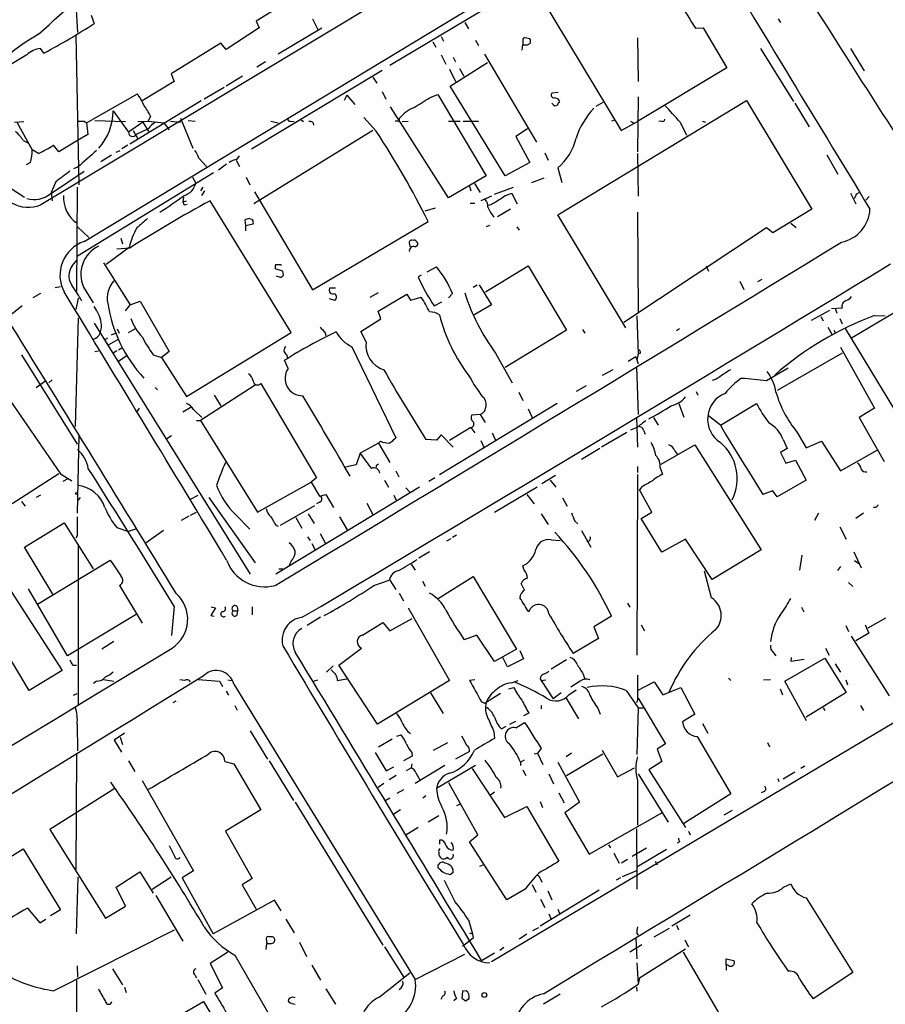
# Model space of a CAD drawing. Extents: x 11 to 1027, y 12 to 880.
# Drawn here: x 667 to 791, y 163 to 304 of the extents above; entities that cross this region are included whole.
import ezdxf

# ---------------------------------------------------------------- set-up
doc = ezdxf.new("R2010")
doc.units = 0
doc.header["$MEASUREMENT"] = 0
doc.layers.add('MAIN', color=5, linetype='CONTINUOUS')

msp = doc.modelspace()

# ---------------------------------------------------------------- linework, layer by layer
at = {"layer": 'MAIN'}
for p, q in [((751.332, 326.5593), (669.798, 277.4526)), ((675.9787, 272.2033), (755.396, 320.294)), ((738.4627, 308.61), (719.7513, 297.434)), ((674.7933, 306.2393), (675.0473, 302.1753)), ((706.5433, 307.5093), (700.6167, 303.784)), ((741.426, 307.1706), (752.856, 288.1206)), ((676.9947, 304.6306), (677.418, 303.4453)), ((700.6167, 303.784), (701.04, 302.8526)), ((708.66, 304.1226), (709.5067, 302.514)), ((730.504, 303.6146), (731.012, 302.6833)), ((775.3773, 304.1226), (775.716, 303.6146)), ((701.04, 302.8526), (696.2987, 299.72)), ((710.0147, 302.768), (703.7493, 299.0426)), ((763.524, 302.768), (764.6247, 302.8526)), ((764.6247, 302.8526), (768.0113, 297.0953)), ((674.7933, 301.752), (675.2167, 280.3313)), ((695.5367, 300.6513), (688.4247, 296.2486)), ((696.2987, 299.72), (695.5367, 300.6513)), ((725.932, 300.8206), (726.3553, 300.0586)), ((727.1173, 301.5826), (727.456, 300.9053)), ((732.028, 301.0746), (732.4513, 300.3126)), ((738.8013, 301.0746), (738.8013, 300.3973)), ((739.8173, 301.244), (739.14, 301.4133)), ((739.4787, 300.3973), (739.902, 300.6513)), ((755.2267, 301.4133), (755.3113, 295.148)), ((670.2213, 299.212), (669.7133, 299.8893)), ((738.7167, 299.6353), (738.8013, 300.3973)), ((772.8373, 299.8893), (777.5787, 292.2693)), ((785.7067, 299.8893), (787.654, 296.672)), ((667.766, 298.958), (665.226, 297.434)), ((701.9713, 297.942), (700.7013, 297.18)), ((727.1173, 298.958), (727.7947, 297.6033)), ((728.3873, 294.4706), (733.7213, 297.8573)), ((728.8107, 298.6193), (729.1493, 297.942)), ((733.298, 299.0426), (740.7487, 286.4273)), ((699.9393, 285.496), (718.6507, 296.7566)), ((728.3027, 296.926), (729.1493, 295.148)), ((729.742, 297.0106), (730.3347, 295.91)), ((768.0113, 297.0953), (755.2267, 289.3906)), ((688.848, 295.148), (684.276, 292.354)), ((688.4247, 296.2486), (688.848, 295.148)), ((698.6693, 295.91), (696.2987, 294.4706)), ((717.296, 295.7406), (717.8887, 294.894)), ((696.0447, 294.3013), (693.166, 292.608)), ((718.6507, 293.7086), (719.1587, 292.608)), ((736.2613, 281.6013), (728.3873, 294.4706)), ((743.8813, 293.5393), (742.95, 293.4546)), ((676.3173, 289.2213), (683.5987, 293.37)), ((692.7427, 292.354), (682.498, 286.1733)), ((713.5707, 293.2006), (713.232, 292.4386)), ((713.5707, 293.2006), (714.756, 291.846)), ((725.5087, 292.862), (726.6093, 293.2853)), ((726.6093, 293.2853), (733.552, 281.6013)), ((743.7967, 276.0133), (770.8053, 292.4386)), ((749.3, 291.592), (750.316, 292.1846)), ((755.3113, 292.9466), (755.2267, 285.0726)), ((770.8053, 292.4386), (780.2033, 276.86)), ((680.1273, 290.9146), (682.3287, 287.8666)), ((728.1333, 278.4686), (719.836, 291.5073)), ((743.1193, 291.846), (742.95, 292.0153)), ((777.748, 292.0153), (779.78, 288.6286)), ((665.988, 289.306), (667.3427, 289.3906)), ((666.3267, 289.306), (668.528, 285.3266)), ((675.9787, 289.4753), (676.3173, 289.2213)), ((677.5027, 289.56), (681.9053, 289.3906)), ((684.3607, 289.306), (682.3287, 287.8666)), ((683.6833, 289.3906), (685.1227, 289.4753)), ((684.3607, 289.306), (685.2073, 287.9513)), ((685.4613, 290.1526), (685.1227, 289.4753)), ((685.1227, 289.4753), (687.4087, 289.2213)), ((688.34, 289.4753), (689.7793, 289.306)), ((689.7793, 289.8986), (691.5573, 285.5806)), ((690.88, 289.56), (691.896, 289.4753)), ((702.7333, 289.4753), (703.7493, 289.2213)), ((705.5273, 289.4753), (706.0353, 289.3906)), ((707.0513, 289.6446), (707.39, 289.3906)), ((708.7447, 289.306), (708.8293, 288.8826)), ((717.804, 288.036), (716.026, 289.9833)), ((720.9367, 289.4753), (720.5133, 289.4753)), ((721.5293, 289.3906), (722.376, 289.4753)), ((728.1333, 289.4753), (729.8267, 289.4753)), ((730.25, 289.4753), (732.4513, 289.4753)), ((751.84, 289.56), (751.5013, 289.4753)), ((752.856, 288.1206), (755.2267, 289.3906)), ((754.2107, 289.4753), (754.634, 289.2213)), ((758.698, 289.4753), (758.2747, 289.3906)), ((761.3227, 289.306), (762.254, 287.4433)), ((764.54, 289.4753), (764.9633, 289.306)), ((676.3173, 289.2213), (676.4867, 287.528)), ((683.006, 288.1206), (683.6833, 286.9353)), ((685.1227, 288.3746), (683.4293, 287.528)), ((687.4087, 289.2213), (688.1707, 288.2053)), ((717.296, 288.1206), (700.278, 277.622)), ((739.4787, 288.3746), (737.7853, 287.274)), ((667.258, 286.6813), (667.9353, 286.3426)), ((675.0473, 286.6813), (672.338, 285.0726)), ((676.4867, 287.528), (675.0473, 286.6813)), ((737.7853, 287.274), (739.8173, 283.5486)), ((669.4593, 284.8186), (668.528, 285.3266)), ((672.338, 285.0726), (671.576, 286.004)), ((680.5507, 284.988), (681.1433, 285.242)), ((682.244, 286.004), (681.3973, 285.496)), ((679.8733, 284.5646), (678.3493, 283.6333)), ((692.404, 284.1413), (693.5047, 282.956)), ((697.738, 283.8873), (698.246, 282.956)), ((697.8227, 283.972), (698.246, 284.48)), ((741.934, 284.9033), (742.442, 283.8873)), ((755.2267, 284.8186), (755.3113, 278.7226)), ((782.32, 284.6493), (783.9287, 281.8553)), ((668.274, 283.5486), (667.6813, 283.21)), ((671.1527, 279.0613), (675.9787, 282.2786)), ((675.0473, 282.8713), (674.4547, 282.6173)), ((696.3833, 283.2946), (695.198, 282.448)), ((739.8173, 283.5486), (736.2613, 281.6013)), ((743.7967, 282.7866), (744.3893, 280.67)), ((675.0473, 270.1713), (694.5207, 282.1093)), ((691.4727, 281.432), (691.9807, 280.5853)), ((699.1773, 281.432), (699.6853, 280.3313)), ((733.552, 281.6013), (728.1333, 278.4686)), ((740.0713, 280.67), (741.8493, 281.3473)), ((665.226, 279.9926), (667.4273, 278.5533)), ((671.9147, 280.7546), (671.2373, 279.2306)), ((674.9627, 279.9926), (674.878, 265.0913)), ((692.9967, 279.9926), (692.658, 279.4846)), ((692.8273, 278.8073), (693.2507, 279.4846)), ((731.1813, 280.162), (731.3507, 279.4846)), ((731.8587, 280.5006), (732.7053, 279.2306)), ((734.7373, 278.9766), (737.4467, 279.9926)), ((671.2373, 279.2306), (671.4067, 278.0453)), ((690.2027, 278.5533), (690.118, 277.876)), ((690.118, 277.876), (690.626, 278.0453)), ((705.612, 259.1646), (694.0127, 278.0453)), ((700.3627, 279.3153), (708.66, 265.2606)), ((734.314, 278.7226), (732.79, 278.0453)), ((738.0393, 277.5373), (737.2773, 279.0613)), ((785.7067, 279.146), (786.4687, 277.622)), ((786.638, 279.0613), (786.9767, 279.2306)), ((788.416, 278.638), (787.908, 278.13)), ((690.372, 277.4526), (690.7107, 277.5373)), ((724.8313, 276.606), (726.2707, 277.0293)), ((731.266, 277.7066), (731.9433, 277.7066)), ((734.3987, 277.5373), (733.8907, 277.368)), ((737.0233, 276.86), (735.1607, 275.7593)), ((780.2033, 276.86), (774.6153, 273.4733)), ((699.008, 275.2513), (699.0927, 274.4893)), ((700.1087, 275.336), (699.6007, 275.5053)), ((753.5333, 259.842), (743.7967, 276.0133)), ((755.2267, 276.4366), (755.3113, 261.9586)), ((675.0473, 274.32), (676.656, 272.796)), ((699.0927, 274.4893), (700.1933, 274.7433)), ((699.0927, 274.4893), (699.0927, 273.7273)), ((708.66, 265.2606), (725.2547, 275.082)), ((734.06, 274.4893), (733.552, 274.32)), ((737.9547, 274.32), (738.2933, 273.812)), ((773.684, 274.1506), (753.2793, 260.604)), ((774.6153, 273.4733), (773.684, 274.1506)), ((777.1553, 274.828), (777.9173, 274.2353)), ((681.228, 272.7113), (681.482, 271.8646)), ((682.4133, 271.3566), (679.1113, 268.9013)), ((682.498, 271.272), (680.6353, 271.1026)), ((722.5453, 271.8646), (722.63, 271.4413)), ((723.392, 271.4413), (723.7307, 271.6953)), ((674.2853, 268.732), (674.9627, 269.5786)), ((678.7727, 269.1553), (682.5827, 263.144)), ((704.4267, 267.97), (703.326, 268.3086)), ((704.088, 268.9013), (704.2573, 268.8166)), ((725.0853, 267.8853), (726.44, 268.5626)), ((733.4673, 265.0066), (739.5633, 268.732)), ((739.5633, 268.732), (745.0667, 259.5033)), ((765.048, 268.732), (765.3867, 267.97)), ((703.4953, 267.2926), (704.1727, 267.0386)), ((704.5113, 267.3773), (704.4267, 267.97)), ((724.2387, 267.3773), (723.8153, 267.1233)), ((773.0067, 266.7846), (772.414, 266.446)), ((671.83, 265.5993), (672.592, 265.7686)), ((675.894, 265.684), (677.2487, 263.398)), ((711.962, 265.5146), (711.1153, 265.5146)), ((732.282, 265.938), (731.6893, 265.5993)), ((732.536, 266.0226), (734.314, 263.144)), ((769.874, 266.5306), (770.4667, 265.3453)), ((669.7133, 264.7526), (668.6127, 264.16)), ((675.132, 264.0753), (674.7933, 262.4666)), ((711.8773, 263.7366), (711.1153, 263.9906)), ((711.8773, 264.7526), (712.1313, 264.3293)), ((716.9573, 264.2446), (718.1427, 264.922)), ((718.058, 262.2126), (722.2067, 264.668)), ((722.2067, 264.668), (722.7147, 263.8213)), ((722.7147, 263.8213), (724.2387, 264.2446)), ((728.726, 264.7526), (728.1333, 264.16)), ((665.1413, 261.4506), (667.0887, 263.0593)), ((682.5827, 263.144), (684.022, 263.652)), ((684.022, 263.652), (688.1707, 256.4553)), ((726.1013, 262.9746), (727.202, 263.5673)), ((734.314, 263.144), (731.6893, 261.62)), ((784.5213, 262.636), (782.9973, 262.5513)), ((783.5053, 262.636), (783.7593, 261.9586)), ((675.132, 261.2813), (674.7087, 245.7026)), ((715.6027, 259.334), (718.4813, 261.112)), ((718.4813, 261.112), (718.058, 262.2126)), ((755.142, 261.5353), (755.3113, 256.1166)), ((780.1187, 260.9426), (782.7433, 262.382)), ((781.4733, 261.4506), (781.812, 260.858)), ((784.1827, 261.1966), (784.5213, 260.4346)), ((785.876, 258.4026), (792.3107, 262.2126)), ((789.178, 261.62), (790.702, 261.5353)), ((677.418, 260.5193), (699.77, 224.536)), ((680.72, 259.6726), (680.974, 259.08)), ((682.3287, 259.1646), (683.3447, 259.7573)), ((761.238, 259.6726), (760.8147, 259.4186)), ((782.4893, 259.9266), (783.082, 258.826)), ((784.9447, 259.7573), (795.1893, 242.824)), ((678.942, 258.1486), (679.3653, 258.4026)), ((679.8733, 258.826), (680.466, 259.08)), ((690.626, 250.0206), (705.612, 259.1646)), ((710.438, 259.2493), (710.6073, 258.7413)), ((716.3647, 257.81), (715.6027, 259.334)), ((745.0667, 259.5033), (736.2613, 254.1693)), ((747.3527, 259.588), (747.6913, 259.08)), ((783.336, 259.5033), (783.59, 259.08)), ((679.45, 257.3866), (680.8047, 258.1486)), ((680.8893, 256.7093), (681.3973, 256.9633)), ((714.3327, 257.1326), (720.598, 244.094)), ((784.2673, 257.048), (789.178, 248.3273)), ((667.004, 255.9473), (674.9627, 243.1626)), ((677.5027, 256.4553), (678.0107, 256.54)), ((680.6353, 256.54), (680.1273, 256.2013)), ((682.1593, 255.8626), (680.8893, 255.016)), ((685.8847, 255.9473), (687.07, 255.6086)), ((688.1707, 256.4553), (687.07, 255.6086)), ((687.07, 255.6086), (690.626, 250.0206)), ((704.9347, 256.032), (705.104, 255.524)), ((734.9067, 256.2013), (737.2773, 251.968)), ((754.9727, 255.6933), (753.872, 255.016)), ((754.9727, 255.6933), (755.3113, 254.6773)), ((755.3113, 256.1166), (755.142, 255.1853)), ((755.65, 256.2013), (755.3113, 256.1166)), ((784.5213, 256.2013), (775.208, 250.8673)), ((705.1887, 254), (704.6807, 255.1853)), ((755.0573, 254.254), (755.3113, 247.396)), ((773.684, 252.3066), (776.8167, 254.0846)), ((751.6707, 253.8306), (750.1467, 252.984)), ((669.1207, 251.2906), (670.4753, 252.3066)), ((671.4067, 252.3913), (670.8987, 251.968)), ((686.1387, 251.2906), (686.4773, 250.952)), ((700.4473, 251.6293), (692.658, 246.5493)), ((701.294, 251.8833), (709.2527, 238.3366)), ((747.8607, 251.5446), (746.4213, 250.698)), ((766.4873, 252.476), (765.8947, 252.3066)), ((694.6053, 250.19), (695.5367, 248.666)), ((738.2087, 250.6133), (738.8013, 249.428)), ((763.6087, 250.698), (763.8627, 250.19)), ((691.388, 248.4966), (690.118, 247.7346)), ((743.712, 249.0046), (726.8633, 238.76)), ((761.1533, 249.0046), (761.8307, 247.0573)), ((767.08, 245.872), (772.2447, 249.0046)), ((683.8527, 248.3273), (683.514, 247.8193)), ((691.642, 248.158), (692.8273, 246.9726)), ((732.7053, 247.396), (731.4353, 247.3113)), ((732.7053, 247.396), (733.3827, 246.2953)), ((739.5633, 248.2426), (740.156, 246.9726)), ((755.0573, 246.9726), (755.2267, 242.7393)), ((757.5127, 246.9726), (758.19, 245.872)), ((767.08, 245.872), (765.3867, 247.2266)), ((789.178, 248.3273), (786.9767, 246.9726)), ((786.9767, 246.9726), (790.5327, 240.7073)), ((692.0653, 246.5493), (692.658, 246.5493)), ((692.658, 246.5493), (700.786, 233.426)), ((731.3507, 245.5333), (728.3027, 243.6706)), ((731.3507, 245.5333), (731.9433, 244.7713)), ((755.142, 245.5333), (754.2107, 245.1946)), ((675.2167, 244.4326), (674.9627, 233.2566)), ((688.5093, 244.348), (687.6627, 243.84)), ((727.1173, 244.5173), (726.44, 243.7553)), ((728.8107, 242.7393), (727.1173, 244.5173)), ((734.3987, 244.7713), (734.9067, 243.7553)), ((753.7027, 244.856), (750.062, 242.7393)), ((756.0733, 245.1946), (756.3273, 244.602)), ((778.0867, 244.856), (779.3567, 242.6546)), ((718.1427, 243.332), (715.518, 241.8926)), ((718.3967, 243.586), (718.1427, 243.332)), ((718.1427, 243.332), (719.7513, 240.538)), ((726.44, 243.7553), (724.916, 243.84)), ((732.79, 243.6706), (733.2133, 242.7393)), ((758.6133, 240.284), (763.4393, 243.078)), ((763.4393, 243.078), (772.922, 228.0073)), ((776.0547, 243.84), (776.6473, 242.57)), ((779.3567, 242.6546), (781.558, 243.586)), ((781.558, 243.586), (784.2673, 239.3526)), ((715.518, 241.8926), (714.9253, 240.1993)), ((749.808, 242.57), (747.1833, 240.9613)), ((760.5607, 242.2313), (760.8993, 241.7233)), ((776.6473, 242.57), (775.716, 241.9773)), ((775.716, 241.9773), (776.478, 240.4533)), ((784.2673, 239.3526), (789.5167, 242.316)), ((714.9253, 240.1993), (713.4013, 239.8606)), ((717.804, 240.1146), (717.804, 239.8606)), ((755.2267, 239.9453), (755.2267, 239.0986)), ((776.478, 240.4533), (777.8327, 240.8766)), ((777.8327, 240.8766), (779.3567, 237.998)), ((672.338, 238.9293), (665.6493, 234.6113)), ((672.592, 238.9293), (674.2007, 237.9133)), ((720.598, 239.3526), (721.0213, 238.506)), ((743.458, 238.6753), (741.5107, 237.49)), ((755.2267, 238.8446), (755.142, 212.9366)), ((758.444, 239.776), (758.7827, 238.8446)), ((673.5233, 238.1673), (672.9307, 237.8286)), ((700.786, 233.426), (708.4907, 237.744)), ((709.2527, 238.3366), (708.4907, 237.744)), ((708.4907, 237.744), (709.676, 235.712)), ((718.9893, 237.998), (719.582, 236.982)), ((726.186, 238.3366), (725.3393, 237.8286)), ((734.7373, 233.426), (740.8333, 237.0666)), ((742.696, 237.998), (743.5427, 236.982)), ((755.8193, 237.0666), (755.4807, 236.6433)), ((779.3567, 237.998), (775.208, 235.6273)), ((669.7133, 235.8813), (669.1207, 235.5426)), ((691.2187, 235.2886), (692.3193, 235.8813)), ((723.9847, 236.982), (703.4107, 224.536)), ((709.676, 235.712), (710.6073, 235.966)), ((710.6073, 235.966), (711.708, 234.1033)), ((720.344, 235.8813), (720.6827, 235.1193)), ((722.0373, 236.8973), (722.63, 236.3046)), ((739.394, 235.966), (740.41, 234.6113)), ((757.2587, 233.426), (755.4807, 236.6433)), ((774.6153, 236.474), (773.176, 235.966)), ((775.208, 235.6273), (774.6153, 236.474)), ((667.004, 234.95), (667.512, 234.2726)), ((675.386, 235.5426), (675.132, 235.1193)), ((693.8433, 235.5426), (700.4473, 226.1446)), ((704.088, 231.5633), (708.9987, 234.3573)), ((709.676, 234.8653), (709.2527, 234.6113)), ((716.4493, 234.696), (717.296, 233.0873)), ((744.474, 235.458), (745.1513, 234.2726)), ((690.9647, 232.8333), (689.864, 232.2406)), ((691.2187, 233.0026), (692.0653, 233.426)), ((697.6533, 233.0873), (699.6853, 230.9706)), ((708.0673, 233.172), (708.914, 231.8173)), ((741.426, 233.172), (742.442, 231.648)), ((755.7347, 232.4946), (757.2587, 233.426)), ((781.1347, 233.2566), (780.542, 232.2406)), ((787.5693, 233.2566), (786.4687, 232.4946)), ((789.3473, 234.1033), (789.0087, 234.1033)), ((667.4273, 228.4306), (673.1, 231.902)), ((673.1, 231.902), (677.2487, 225.298)), ((703.4107, 231.5633), (703.7493, 231.394)), ((706.2893, 232.664), (707.136, 231.14)), ((712.5547, 232.7486), (713.6553, 230.886)), ((746.252, 232.156), (746.6753, 231.7326)), ((758.698, 227.6686), (755.7347, 232.4946)), ((674.9627, 230.0393), (674.7933, 229.7006)), ((680.6353, 231.2246), (682.3287, 230.632)), ((683.3447, 230.9706), (682.3287, 230.632)), ((687.324, 230.8013), (684.8687, 229.0233)), ((709.7607, 230.378), (710.5227, 228.9386)), ((729.3187, 230.124), (728.726, 229.7853)), ((747.1833, 230.8013), (748.538, 228.4306)), ((784.1827, 231.3093), (785.114, 229.5313)), ((675.132, 228.6), (675.132, 205.8246)), ((707.9827, 229.87), (708.3213, 229.362)), ((708.5753, 228.9386), (709.0833, 228.0073)), ((728.472, 229.616), (727.8793, 229.2773)), ((742.8653, 229.4466), (744.1353, 229.362)), ((762.0847, 229.5313), (758.698, 227.6686)), ((765.8947, 223.774), (762.0847, 229.5313)), ((671.4913, 221.6573), (667.4273, 228.4306)), ((725.424, 227.7533), (723.9, 226.822)), ((772.922, 228.0073), (765.8947, 223.774)), ((778.764, 227.2453), (778.4253, 225.1286)), ((786.2147, 227.7533), (787.2307, 225.4673)), ((669.29, 220.218), (679.704, 226.568)), ((705.612, 226.3986), (705.358, 225.806)), ((722.7993, 225.9753), (723.392, 225.1286)), ((786.2993, 226.4833), (786.892, 226.06)), ((664.0407, 224.3666), (672.846, 210.7353)), ((703.834, 225.298), (704.4267, 225.298)), ((738.9707, 225.1286), (738.8013, 225.7213)), ((765.81, 221.1493), (764.794, 224.9593)), ((784.2673, 225.6366), (783.844, 225.044)), ((717.4653, 222.9273), (719.6667, 223.6893)), ((719.7513, 223.6893), (720.598, 222.3346)), ((724.408, 223.52), (724.8313, 222.8426)), ((726.694, 221.0646), (731.6893, 224.1973)), ((731.6893, 224.1973), (737.87, 213.7833)), ((739.0553, 222.25), (738.5473, 223.1813)), ((785.4527, 223.3506), (786.0453, 222.758)), ((668.1047, 207.8566), (659.7227, 221.8266)), ((673.608, 212.852), (668.02, 222.4193)), ((681.0587, 222.9273), (684.276, 217.5086)), ((721.106, 221.8266), (721.6987, 220.726)), ((753.7873, 220.3873), (754.126, 219.7946)), ((683.4293, 218.7786), (673.608, 212.852)), ((688.848, 219.964), (688.5093, 215.7306)), ((694.7747, 219.71), (694.0973, 218.6093)), ((694.182, 219.8793), (694.7747, 219.71)), ((697.3147, 219.2866), (697.992, 219.2866)), ((697.9073, 219.8793), (697.992, 219.2866)), ((697.9073, 218.694), (697.992, 219.2866)), ((700.024, 219.8793), (700.024, 218.694)), ((722.376, 219.71), (728.3027, 209.296)), ((778.6793, 219.7946), (779.018, 219.1173)), ((694.0973, 218.6093), (694.6053, 218.5246)), ((709.8453, 218.3553), (707.898, 217.17)), ((715.8567, 215.8153), (718.7353, 217.5933)), ((718.7353, 217.5933), (719.7513, 216.408)), ((719.7513, 216.408), (722.9687, 218.186)), ((817.626, 218.5246), (734.314, 168.9946)), ((751.5013, 218.5246), (748.9613, 217.0006)), ((788.2467, 216.8313), (790.7867, 218.2706)), ((748.9613, 217.0006), (749.6387, 215.3073)), ((755.7347, 217.2546), (756.2427, 216.408)), ((785.0293, 217.17), (785.4527, 216.3233)), ((788.3313, 216.0693), (786.4687, 214.9686)), ((787.8233, 217.2546), (788.3313, 216.0693)), ((680.212, 214.884), (678.5187, 213.7833)), ((732.1973, 215.8153), (730.4193, 215.138)), ((734.7373, 212.0053), (732.1973, 215.8153)), ((749.6387, 215.3073), (745.998, 213.1906)), ((791.2947, 207.0946), (785.876, 215.646)), ((712.47, 211.4973), (715.6873, 213.9526)), ((737.87, 213.7833), (734.7373, 212.0053)), ((738.378, 213.614), (738.886, 212.4286)), ((774.7, 213.2753), (775.0387, 212.852)), ((782.1507, 213.9526), (782.6587, 212.9366)), ((736.6, 211.2433), (735.9227, 212.598)), ((738.886, 212.4286), (736.6, 211.2433)), ((745.0667, 212.2593), (742.8653, 210.9046)), ((776.3087, 209.2113), (782.066, 212.5133)), ((777.24, 212.598), (777.1553, 212.09)), ((777.1553, 212.09), (779.1027, 212.344)), ((782.066, 212.5133), (785.114, 207.6026)), ((783.5053, 211.6666), (784.2673, 210.4813)), ((672.846, 210.7353), (668.1047, 207.8566)), ((674.37, 211.4973), (674.878, 211.4973)), ((711.6233, 211.4126), (710.692, 210.4813)), ((717.9733, 203.0306), (712.47, 211.4973)), ((677.7567, 209.2113), (677.3333, 208.8726)), ((678.7727, 209.4653), (680.212, 209.2113)), ((690.372, 209.296), (689.6947, 209.3806)), ((692.3193, 209.4653), (695.3673, 209.2113)), ((695.3673, 209.2113), (695.7907, 208.4493)), ((696.5527, 209.3806), (697.0607, 209.296)), ((708.8293, 209.2113), (709.422, 209.3806)), ((712.216, 209.6346), (712.216, 209.296)), ((712.216, 209.296), (713.5707, 209.55)), ((728.3027, 209.296), (717.9733, 203.0306)), ((731.9433, 209.3806), (731.1813, 209.296)), ((737.1927, 208.9573), (738.124, 209.296)), ((741.2567, 209.55), (741.426, 209.296)), ((741.426, 209.296), (742.1033, 209.3806)), ((741.426, 209.296), (743.1193, 206.6713)), ((747.014, 209.2113), (745.6593, 208.3646)), ((747.4373, 210.2273), (747.6913, 209.4653)), ((755.2267, 207.8566), (757.5973, 209.1266)), ((757.5973, 209.1266), (758.8673, 207.264)), ((768.2653, 209.6346), (768.604, 209.296)), ((773.2607, 209.3806), (774.2767, 209.4653)), ((779.4413, 203.5386), (776.3087, 209.2113)), ((785.0293, 209.3806), (785.2833, 208.7033)), ((674.4547, 207.1793), (674.9627, 207.4333)), ((696.2987, 207.772), (696.6373, 207.1793)), ((697.3993, 208.788), (723.392, 166.4546)), ((725.5933, 207.518), (727.3713, 204.5546)), ((735.584, 207.4333), (733.552, 206.1633)), ((736.7693, 208.1106), (737.5313, 208.28)), ((744.3047, 207.518), (743.1193, 206.6713)), ((745.4053, 207.264), (746.4213, 207.9413)), ((753.618, 207.8566), (755.3113, 205.4013)), ((758.8673, 207.264), (761.4073, 208.28)), ((761.4073, 208.28), (763.4393, 204.47)), ((775.6313, 208.1106), (775.97, 207.264)), ((785.114, 207.6026), (779.3567, 204.0466)), ((689.102, 206.3326), (688.6787, 206.0786)), ((732.8747, 206.248), (733.4673, 205.994)), ((733.4673, 205.994), (733.4673, 206.1633)), ((744.982, 206.756), (746.76, 203.7926)), ((755.2267, 206.502), (755.0573, 206.0786)), ((755.3113, 206.756), (759.206, 200.2366)), ((697.5687, 205.74), (697.9073, 205.0626)), ((739.648, 204.6393), (738.886, 204.216)), ((741.426, 205.74), (741.426, 205.232)), ((749.554, 205.3166), (749.8927, 204.47)), ((755.3113, 205.4013), (755.142, 198.7126)), ((755.3113, 205.4013), (756.158, 205.4013)), ((781.812, 205.4013), (782.066, 204.978)), ((787.146, 205.74), (787.5693, 204.978)), ((736.9387, 203.0306), (737.7853, 203.454)), ((737.7853, 202.5226), (739.0553, 203.2846)), ((763.4393, 204.47), (761.6613, 203.3693)), ((674.9627, 203.0306), (675.0473, 199.2206)), ((699.77, 202.0993), (702.2253, 198.0353)), ((734.6527, 202.0146), (734.7373, 200.9986)), ((735.7533, 202.3533), (736.4307, 202.7766)), ((764.54, 203.1153), (765.302, 201.7606)), ((681.736, 201.7606), (680.2967, 200.7446)), ((680.2967, 200.7446), (681.3127, 199.0513)), ((681.1433, 201.168), (681.482, 200.152)), ((720.09, 200.914), (718.1427, 199.7286)), ((720.7673, 201.3373), (721.36, 201.5066)), ((726.0167, 199.3053), (728.0487, 200.406)), ((763.778, 201.2526), (768.604, 193.04)), ((773.8533, 200.406), (774.1073, 199.8133)), ((717.6347, 198.9666), (719.2433, 196.342)), ((722.884, 198.9666), (722.9687, 198.4586)), ((731.1813, 199.136), (729.1493, 198.0353)), ((741.426, 199.5593), (740.918, 198.882)), ((750.1467, 199.3053), (752.348, 195.4953)), ((759.206, 200.2366), (758.0207, 199.4746)), ((758.0207, 199.4746), (758.698, 197.6966)), ((674.878, 198.7973), (674.7933, 182.2026)), ((682.3287, 197.7813), (683.26, 196.2573)), ((696.1293, 197.6966), (697.3993, 197.358)), ((702.4793, 197.7813), (705.9507, 192.1086)), ((722.9687, 198.4586), (721.6987, 197.7813)), ((738.9707, 197.866), (738.4627, 197.612)), ((738.4627, 197.612), (738.4627, 197.104)), ((740.41, 198.7973), (740.918, 198.882)), ((740.918, 198.882), (741.68, 197.2733)), ((743.7967, 197.612), (746.9293, 191.8546)), ((745.744, 198.882), (744.982, 198.374)), ((745.0667, 195.6646), (750.2313, 198.7973)), ((758.698, 197.6966), (756.8353, 196.5113)), ((697.3993, 197.358), (701.294, 190.754)), ((719.2433, 196.342), (720.344, 196.9346)), ((722.122, 196.4266), (722.7993, 196.7653)), ((722.884, 197.358), (722.7993, 196.7653)), ((727.6253, 197.104), (723.392, 194.564)), ((732.028, 197.104), (726.44, 193.802)), ((731.52, 196.6806), (736.1767, 189.6533)), ((738.8013, 196.5113), (739.2247, 195.6646)), ((752.348, 195.4953), (754.8033, 196.7653)), ((756.8353, 196.5113), (762.0847, 188.214)), ((777.748, 196.1726), (776.0547, 195.1566)), ((779.1873, 197.0193), (778.5947, 196.6806)), ((684.276, 194.9873), (691.642, 182.0333)), ((720.6827, 195.6646), (719.6667, 195.072)), ((723.4767, 196.088), (724.0693, 195.072)), ((742.5267, 195.9186), (743.204, 194.4793)), ((755.2267, 194.9873), (755.2267, 188.5526)), ((755.3113, 195.9186), (759.6293, 188.976)), ((775.2927, 195.2413), (775.462, 194.818)), ((680.3813, 193.802), (671.068, 187.96)), ((718.9047, 194.564), (718.058, 193.9713)), ((721.6987, 193.6326), (720.7673, 193.1246)), ((732.3667, 187.198), (728.218, 194.6486)), ((773.3453, 193.3786), (772.922, 193.2093)), ((719.7513, 192.4473), (719.1587, 192.1086)), ((724.916, 192.786), (724.4927, 192.4473)), ((734.7373, 193.294), (734.1447, 192.8706)), ((741.2567, 191.9393), (741.5953, 191.0926)), ((743.966, 193.2093), (744.728, 191.77)), ((768.604, 193.04), (761.8307, 188.8066)), ((701.294, 190.754), (696.214, 187.706)), ((706.2047, 191.8546), (718.7353, 171.3653)), ((721.2753, 190.754), (720.344, 190.1613)), ((729.8267, 191.6006), (729.3187, 191.3466)), ((736.1767, 189.6533), (739.394, 191.262)), ((739.394, 191.262), (743.966, 183.388)), ((746.9293, 191.8546), (744.8127, 190.3306)), ((768.7733, 190.6693), (767.588, 189.992)), ((726.7787, 189.9073), (725.2547, 188.976)), ((744.8127, 190.3306), (748.284, 184.404)), ((748.284, 184.404), (758.698, 190.3306)), ((671.068, 187.96), (679.0267, 175.26)), ((696.214, 187.706), (700.024, 180.9326)), ((723.8153, 188.214), (722.0373, 187.1133)), ((755.0573, 188.0446), (755.142, 179.4086)), ((762.508, 187.706), (762.762, 187.198)), ((726.8633, 186.436), (726.8633, 185.8433)), ((731.1813, 186.182), (732.3667, 187.198)), ((657.098, 178.9006), (667.258, 185.166)), ((667.258, 185.166), (672.592, 176.4453)), ((736.5153, 177.8846), (731.1813, 186.182)), ((751.078, 185.7586), (751.332, 185.3353)), ((756.4967, 185.2506), (754.4647, 184.0653)), ((759.3753, 185.0813), (755.142, 182.5413)), ((761.238, 186.182), (760.8993, 186.0126)), ((751.84, 184.5733), (752.602, 183.134)), ((753.7873, 183.642), (752.9407, 183.134)), ((691.642, 182.0333), (690.0333, 181.0173)), ((726.694, 182.4566), (726.694, 182.88)), ((728.5567, 182.7106), (728.726, 182.372)), ((732.6207, 182.7106), (733.1287, 182.88)), ((755.0573, 182.0333), (753.0253, 181.1866)), ((757.7667, 183.388), (758.0207, 182.88)), ((674.878, 172.974), (675.132, 181.102)), ((680.5507, 179.6626), (683.9373, 181.864)), ((683.9373, 181.864), (685.8847, 178.816)), ((685.7153, 179.4086), (688.4247, 181.1866)), ((690.0333, 181.0173), (694.436, 172.974)), ((700.024, 180.9326), (698.5847, 180.0013)), ((728.8107, 181.7793), (728.3873, 181.4406)), ((741.3413, 180.848), (741.5107, 180.4246)), ((752.7713, 181.0173), (752.1787, 180.6786)), ((681.9053, 176.9533), (680.5507, 179.6626)), ((698.5847, 180.0013), (700.6167, 176.53)), ((739.14, 179.4086), (736.5153, 177.8846)), ((740.156, 180.086), (740.664, 178.9853)), ((749.7233, 179.2393), (741.2567, 174.0746)), ((776.1393, 179.6626), (777.1553, 180.1706)), ((686.2233, 178.4773), (690.118, 171.958)), ((703.2413, 177.8), (694.436, 172.974)), ((704.1727, 176.276), (703.2413, 177.8)), ((741.3413, 177.9693), (741.934, 176.784)), ((742.3573, 179.1546), (742.95, 177.8846)), ((779.3567, 178.1386), (786.0453, 167.4706)), ((667.8507, 176.6993), (669.6287, 174.5826)), ((672.592, 176.4453), (671.1527, 175.5986)), ((679.0267, 175.26), (681.9053, 176.9533)), ((743.7967, 176.53), (744.0507, 175.9373)), ((669.6287, 174.5826), (670.4753, 175.0906)), ((704.85, 175.0906), (706.0353, 173.1433)), ((731.012, 175.006), (731.6047, 172.974)), ((742.5267, 175.8526), (742.8653, 175.0906)), ((762.762, 175.6833), (760.1373, 174.0746)), ((671.576, 164.846), (688.9327, 173.5666)), ((740.2407, 173.482), (741.0873, 173.9053)), ((757.5973, 172.5506), (759.7987, 173.8206)), ((760.8147, 174.244), (761.0687, 173.5666)), ((702.056, 172.2966), (702.1407, 171.6193)), ((702.818, 172.5506), (702.4793, 172.5506)), ((731.6893, 172.3813), (730.1653, 171.196)), ((731.1813, 173.1433), (731.6047, 172.974)), ((731.6047, 172.974), (731.6893, 172.3813)), ((738.2933, 172.2966), (739.394, 172.974)), ((754.9727, 172.3813), (755.142, 169.418)), ((755.142, 173.0586), (755.3113, 172.8046)), ((702.056, 170.7726), (702.1407, 171.6193)), ((706.7973, 171.7886), (707.8133, 169.7566)), ((718.9893, 171.1113), (721.7833, 166.7086)), ((736.092, 171.0266), (735.4993, 170.6033)), ((754.126, 170.434), (755.8193, 171.45)), ((755.4807, 166.7086), (762.0847, 170.8573)), ((762, 172.1273), (762.508, 171.1113)), ((696.5527, 170.3493), (694.0127, 168.7406)), ((697.5687, 169.926), (705.5273, 156.1253)), ((723.392, 166.4546), (730.504, 170.0953)), ((732.8747, 169.164), (734.7373, 170.2646)), ((761.746, 170.3493), (771.144, 154.3473)), ((767.9267, 168.4866), (767.9267, 169.418)), ((767.9267, 169.418), (769.0273, 169.164)), ((674.9627, 168.402), (675.0473, 166.7933)), ((680.0427, 167.9786), (681.482, 165.6926)), ((694.0127, 168.7406), (695.7907, 165.2693)), ((708.5753, 168.4866), (709.8453, 166.37)), ((755.142, 168.8253), (755.3113, 165.7773)), ((767.9267, 168.4866), (767.9267, 167.8093)), ((768.1807, 168.4866), (767.9267, 168.4866)), ((691.8113, 167.132), (692.0653, 166.7086)), ((718.2273, 163.9146), (722.63, 167.386)), ((755.4807, 166.7086), (755.3113, 165.7773)), ((786.0453, 167.4706), (780.3727, 163.6606)), ((674.878, 166.37), (674.878, 151.892)), ((681.736, 165.354), (681.99, 164.592)), ((692.2347, 166.4546), (693.42, 164.338)), ((695.7907, 165.2693), (694.69, 164.5073)), ((710.6073, 165.1), (711.962, 162.8986)), ((755.0573, 165.354), (755.142, 164.7613)), ((727.2867, 164.084), (727.0327, 163.576)), ((729.3187, 163.7453), (728.8953, 163.4066)), ((730.1653, 164.7613), (730.0807, 163.7453)), ((730.6733, 164.846), (730.1653, 164.7613)), ((730.5887, 163.4066), (731.0967, 163.7453)), ((744.1353, 164.338), (741.7647, 162.8986)), ((686.816, 159.6813), (693.0813, 163.322)), ((693.0813, 163.322), (698.4153, 154.178))]:
    msp.add_line(p, q, dxfattribs=at)
for centre, radius in [((674.878, 236.1071), 0.1411), ((733.2832, 164.2349), 0.3573)]:
    msp.add_circle(centre, radius, dxfattribs=at)
for centre, radius, start, end in [((1962.7121, 1048.1352), 1395.8869, 211.4315214, 213.1998167), ((10745.912, 6329.2846), 11652.5484, 211.06335348, 211.29253684), ((450.9165, 545.601), 327.3236, 311.887168, 314.718177), ((913.9582, 398.9699), 178.5644, 209.928772, 212.598707), ((625.7267, 383.0876), 94.9468, 297.945201, 302.985316), ((682.7108, 278.1418), 27.2225, 119.129425, 146.628425), ((739.0977, 301.1169), 0.2994, 81.878017, 188.121983), ((738.9717, 300.8208), 0.9456, 349.674018, 26.586729), ((670.1824, 296.407), 3.5138, 97.672119, 133.447855), ((739.14, 469.7472), 169.3502, 269.885409, 270.114592), ((677.6247, 288.8376), 7.4988, 22.947771, 37.187141), ((687.1796, 351.1999), 69.8028, 301.088141, 303.305668), ((743.2886, 293.2006), 0.4233, 143.124688, 270.013536), ((743.3673, 292.0697), 0.712, 16.281451, 96.338414), ((870.8697, 207.3481), 152.6259, 146.192738, 146.421942), ((671.9797, 290.9644), 8.1478, 318.641285, 359.649799), ((678.5616, 287.2322), 7.4923, 22.941229, 37.192921), ((725.1135, 286.7376), 5.0522, 111.978309, 142.48797), ((743.4541, 292.0729), 0.4045, 214.126202, 309.613322), ((757.7683, 283.2513), 11.9565, 137.441453, 161.62703), ((737.9921, 269.8481), 30.3797, 39.828366, 45.932624), ((675.4707, 543.4751), 254.0003, 269.885409, 270.114592), ((688.4701, 285.5351), 4.3895, 120.787582, 139.693048), ((705.4003, 289.6869), 0.2468, 149.008378, 300.97172), ((708.3215, 288.4594), 0.9465, 63.440363, 100.316217), ((720.9367, 289.687), 0.2116, 270, 36.875312), ((758.8674, 289.6728), 0.2601, 229.379598, 12.545532), ((662.2633, 283.4644), 5.941, 32.784075, 49.046602), ((682.9295, 287.8613), 0.6008, 179.494574, 326.301997), ((600.4465, 211.9163), 139.8821, 26.84407, 32.968001), ((739.088, 288.6362), 7.5093, 308.83271, 347.571165), ((664.0355, 285.0612), 4.5003, 340.359964, 3.38089), ((662.2717, 300.1356), 16.9196, 295.138617, 303.361061), ((1269.0904, -393.3087), 900.0592, 131.0710354, 131.3002131), ((689.1353, 283.0911), 3.4333, 17.811683, 38.791426), ((698.4026, 280.8221), 3.2028, 100.43141, 121.649458), ((1053.9304, -226.483), 635.0008, 126.7553061, 126.9844891), ((668.0066, 282.1035), 4.984, 190.701644, 291.065326), ((689.6365, 281.1225), 2.4049, 285.700611, 347.092882), ((668.8525, 281.7568), 3.5435, 252.144386, 310.475724), ((677.4914, 278.5317), 4.4846, 176.476663, 235.676705), ((785.8566, 108.7352), 192.6167, 118.478046, 122.452644), ((660.2739, 319.0276), 50.1844, 301.930568, 306.731226), ((732.4439, 277.2218), 1.3664, 355.474901, 46.601349), ((946.7438, -60.6778), 399.3493, 121.893071, 122.122262), ((737.7531, 275.9374), 3.1599, 98.660141, 129.26185), ((617.1137, 363.4127), 189.3506, 333.316974, 333.546117), ((690.6681, 277.9181), 0.5517, 184.376403, 237.539959), ((739.868, 279.7111), 6.5949, 203.191404, 217.738894), ((783.4649, 277.0639), 5.0399, 281.117523, 357.681355), ((1022.9397, -106.1593), 509.7504, 131.519647, 131.748837), ((699.66, 274.5484), 0.9587, 93.546139, 132.848561), ((699.2621, 274.9128), 0.9465, 349.683783, 26.559637), ((694.1676, 268.3398), 12.1353, 151.390595, 165.605448), ((722.884, 272.0339), 0.3787, 63.441716, 206.558284), ((723.2227, 272.0341), 0.3785, 26.551512, 116.585359), ((677.6027, 267.3796), 5.0897, 108.606888, 207.789998), ((680.0063, 267.4985), 4.4948, 116.358115, 203.808859), ((-6389.3731, 12009.4252), 13756.0137, 301.03804678, 301.43315994), ((723.1622, 270.8607), 0.6244, 68.406467, 188.908706), ((723.392, 271.8646), 0.3787, 333.441716, 63.441716), ((676.1005, 267.2788), 2.3253, 141.320181, 215.212856), ((704.2563, 268.4781), 0.9456, 153.413271, 190.325982), ((703.7494, 438.2512), 169.3502, 269.885409, 270.114558), ((-4117.2718, 8341.1222), 9447.4901, 300.70806435, 301.30414596), ((715.5205, 259.4201), 14.2415, 21.989301, 39.938212), ((619.6795, 351.8454), 119.7134, 314.893869, 315.123086), ((748.6366, 278.0961), 27.1385, 203.848876, 213.862161), ((661.7119, 256.4788), 15.6667, 27.24921, 37.140821), ((682.9152, 264.0943), 3.6348, 136.086812, 192.407757), ((711.6233, 265.2606), 0.568, 153.434949, 296.565051), ((-8924.9239, -5575.0571), 11235.1416, 31.08987526, 31.31905829), ((711.1752, 264.3883), 0.9579, 317.132054, 356.468811), ((710.102, 254.9379), 16.9252, 25.139088, 33.358353), ((757.6845, 273.2539), 28.4538, 197.205443, 216.820362), ((784.309, 265.5578), 1.9912, 293.846208, 321.904188), ((-9589.2768, -6065.4003), 12048.8576, 31.45333889, 31.68252175), ((672.4445, 259.3108), 6.1275, 12.183771, 35.740835), ((699.3813, 266.4194), 20.2555, 188.820852, 222.844924), ((470.5842, 432.0585), 271.0636, 321.22394, 321.453139), ((785.3179, 262.9169), 0.8447, 103.968792, 199.423856), ((689.178, 263.3819), 6.8677, 198.554197, 224.456668), ((725.4178, 259.4488), 2.6792, 57.348551, 89.867411), ((750.2728, 267.5813), 24.1359, 194.092264, 217.720871), ((805.4266, 218.1852), 46.3746, 110.510408, 131.217841), ((675.6832, 260.1382), 2.79, 337.710456, 9.610874), ((879.4242, 428.9128), 239.462, 224.885409, 225.114592), ((677.0669, 259.462), 1.2572, 282.233214, 342.311581), ((702.3966, 267.8729), 20.3682, 207.170419, 215.838426), ((743.7242, 193.1264), 73.3192, 115.597685, 122.175484), ((716.5796, 261.852), 5.227, 209.863576, 244.540944), ((705.2511, 256.6099), 0.6589, 127.501255, 241.299314), ((719.9912, 257.3244), 3.6588, 172.373278, 252.72538), ((755.2014, 256.2691), 0.4537, 351.405541, 75.982133), ((707.2219, 252.5825), 2.4786, 145.116683, 271.928251), ((698.5847, 251.8834), 1.6439, 11.886863, 55.491118), ((905.7902, 359.475), 214.6787, 209.479018, 212.591259), ((751.8521, 264.006), 23.5059, 208.431605, 216.510705), ((1106.1761, -254.8809), 610.5731, 123.5741825, 123.8033499), ((776.3417, 243.5762), 10.9936, 124.417019, 141.339052), ((856.5816, 1141.4822), 893.0315, 264.4445449, 264.6737261), ((768.8514, 249.7154), 6.2521, 8.257112, 38.139984), ((700.8092, 252.2656), 0.6174, 184.049254, 321.741656), ((3716.3836, 2340.5132), 3698.8271, 214.3939292, 214.6231133), ((-2167.9773, -1448.9738), 3339.7785, 30.3507587, 30.5799419), ((732.0103, 248.7878), 1.5558, 296.535404, 52.411199), ((759.2019, 252.2878), 3.7204, 283.219709, 320.792294), ((769.2202, 246.7567), 3.967, 111.640216, 237.349906), ((790.7638, 255.2529), 16.3953, 196.43839, 219.356287), ((689.9989, 247.219), 1.8925, 29.747134, 70.648803), ((738.4324, 282.3002), 39.9837, 297.403886, 302.733194), ((792.9155, 260.196), 23.5059, 208.431605, 216.510705), ((732.1832, 247.015), 0.8045, 158.38772, 232.124392), ((731.2834, 246.0512), 0.5224, 277.403975, 39.009262), ((1009.7768, -71.4584), 406.5988, 128.545221, 128.774404), ((755.4013, 245.0041), 0.6985, 15.827086, 90.434734), ((1070.7727, 425.9311), 353.0588, 210.66366, 212.551339), ((772.0107, 242.4298), 4.2828, 19.224386, 61.979766), ((719.624, 246.4207), 3.089, 246.589518, 270.79204), ((718.2276, 246.0409), 3.0674, 297.979423, 320.602432), ((751.7559, 240.392), 6.2052, 10.793109, 29.172001), ((759.121, 241.6383), 1.557, 22.38634, 67.61366), ((762.7137, 238.2355), 6.7756, 333.422091, 49.877951), ((671.9244, 238.8606), 4.7206, 10.135383, 48.582063), ((733.2647, 253.1734), 21.0286, 212.442333, 219.87625), ((756.3061, 240.0511), 2.1555, 352.667605, 44.204929), ((722.2341, 228.635), 28.6134, 155.418083, 162.506752), ((760.3133, 155.5444), 94.6528, 116.4572, 116.686438), ((786.1297, 239.5218), 1.1042, 4.404277, 57.518859), ((-299.7821, -381.597), 1157.2662, 31.3196492, 32.4700436), ((717.4782, 238.9306), 0.838, 5.711954, 114.80045), ((761.4564, 233.1343), 6.3053, 115.090125, 130.717302), ((787.9503, 239.9876), 0.8142, 207.899466, 278.972992), ((674.5773, 232.6943), 4.5865, 17.890969, 81.986322), ((705.7544, 241.3367), 11.562, 200.773197, 225.519662), ((968.2715, -143.5373), 435.8845, 118.940985, 119.170152), ((709.549, 235.331), 0.4827, 285.254078, 52.12814), ((874.1916, 149.5977), 119.7487, 134.885409, 135.114591), ((690.1044, 238.7319), 12.084, 202.521826, 218.408115), ((704.093, 234.3117), 2.0717, 190.50447, 228.980841), ((1042.3016, 359.7395), 322.3708, 203.084578, 203.313777), ((1352.3121, 231.3939), 677.3508, 179.8854085, 180.1145831), ((999.4156, 401.5166), 341.3254, 209.633423, 209.862592), ((710.0894, 199.2867), 45.6623, 24.917227, 43.204516), ((704.0026, 227.16), 2.3041, 17.112967, 53.967142), ((742.4599, 227.6395), 1.852, 77.35576, 165.85796), ((748.0511, 229.7006), 0.4364, 255.966941, 22.840022), ((704.3088, 227.777), 1.8969, 313.393678, 1.842838), ((737.3699, 228.7631), 3.3618, 295.200579, 348.484839), ((1251.9655, 606.4247), 686.8583, 213.5754784, 213.8046614), ((701.8081, 228.4727), 5.7494, 199.34667, 285.308173), ((700.0829, 262.154), 42.6095, 299.43279, 303.573149), ((721.3177, 223.3931), 1.6774, 100.178356, 169.828972), ((737.5648, 223.8246), 1.9176, 3.548936, 42.846529), ((680.695, 223.6607), 0.8186, 296.377248, 49.374412), ((739.5972, 222.8482), 1.1015, 96.175906, 162.397417), ((685.8609, 218.0778), 4.9484, 303.525969, 47.77164), ((664.6566, 301.8903), 94.9943, 298.753796, 303.773726), ((722.8498, 216.969), 5.4976, 25.911115, 62.079431), ((739.7076, 221.0899), 1.3309, 119.348139, 177.442007), ((230.9995, -97.3751), 599.0749, 31.8907918, 32.1199685), ((741.0648, 218.7352), 1.4675, 5.007791, 164.90686), ((764.2238, 218.6193), 2.9862, 316.857671, 57.914076), ((763.2464, 228.2257), 15.6441, 322.852048, 332.757991), ((695.9401, 218.8244), 0.4061, 111.586564, 312.415106), ((695.8391, 219.6011), 0.402, 263.085343, 43.790557), ((697.5687, 219.6253), 0.4234, 36.875312, 233.132809), ((697.5686, 218.9479), 0.4233, 126.856362, 323.143638), ((759.051, 235.8196), 35.32, 207.755118, 215.841795), ((825.277, 265.6023), 95.0376, 209.458617, 213.468868), ((782.7847, 213.953), 8.5588, 145.679761, 173.755174), ((707.5992, 215.1026), 3.2746, 96.637365, 194.344759), ((708.3261, 214.598), 2.4562, 118.981874, 210.266848), ((781.4343, 198.3947), 23.5915, 129.580623, 157.026426), ((716.0702, 214.8568), 0.9819, 102.557286, 247.048884), ((-11747.6906, 20805.8304), 24125.7997, 301.17679024, 301.40597282), ((-4723.5728, 9108.093), 10411.4016, 300.79982197, 301.32089996), ((3178.7566, 1679.5089), 2875.6166, 210.6326361, 211.6278822), ((-10329.4776, -6476.2486), 12904.9272, 30.99421783, 31.22340028), ((775.3849, 214.1704), 1.1271, 169.48964, 232.578016), ((675.5721, 212.6637), 1.675, 193.971531, 224.136456), ((745.137, 211.1443), 1.5182, 16.75672, 73.24328), ((677.4306, 213.2851), 3.8296, 294.631669, 314.763023), ((694.9072, 208.1716), 2.5672, 13.892799, 132.707876), ((838.6232, 337.5659), 179.6053, 224.885409, 225.114592), ((881.3865, 294.6432), 189.3281, 206.450446, 206.679643), ((741.3591, 211.8549), 1.6774, 283.993164, 314.113543), ((1085.7067, 422.5657), 399.3918, 211.888135, 212.117306), ((-12154.4036, 21054.7371), 24485.9284, 301.41832482, 301.64750801), ((677.8169, 210.7394), 1.5292, 267.743981, 322.289319), ((690.7022, 208.7457), 0.6418, 36.407427, 120.965288), ((1494.0231, 631.1193), 871.7009, 208.9409709, 209.1701552), ((737.4091, 205.5955), 3.3688, 93.683064, 135.865938), ((728.3688, 184.8325), 25.9155, 57.775239, 69.094855), ((742.0668, 209.4715), 0.8139, 111.787031, 174.465227), ((747.8408, 208.1005), 1.3847, 67.589256, 126.661358), ((1644.226, 208.28), 889.0011, 179.8854085, 180.1145915), ((737.0482, 204.8047), 3.7509, 123.255811, 158.764206), ((746.03, 212.3116), 9.4065, 205.378654, 218.142311), ((746.6582, 206.7199), 1.8338, 11.790338, 70.57695), ((750.1752, 199.5054), 9.033, 67.59599, 103.738103), ((736.4724, 205.3307), 3.0368, 164.087259, 208.593896), ((1204.8339, 459.5809), 530.465, 208.495436, 208.72461), ((743.5071, 208.8441), 2.4699, 237.718472, 320.22532), ((756.9593, 211.1307), 9.415, 205.384356, 218.136411), ((669.515, 203.7079), 5.4896, 352.912914, 18.899003), ((732.2435, 203.1263), 2.6582, 20.255836, 62.587605), ((717.1315, 201.5095), 4.7425, 21.98066, 39.947262), ((724.9804, 204.5867), 3.6886, 200.671491, 232.102674), ((1199.9153, 414.6259), 511.5397, 204.329827, 204.559004), ((738.7915, 205.3277), 4.2518, 197.536187, 224.392054), ((1671.5616, 794.0944), 1103.9131, 212.3571987, 212.5863825), ((763.9898, 203.5811), 2.3381, 185.197313, 264.802687), ((737.5014, 201.3185), 1.2371, 76.733226, 233.715536), ((717.7182, 198.4579), 4.7495, 21.99384, 39.934081), ((717.8656, 194.3835), 14.0557, 23.475047, 29.651951), ((1156.6381, -519.5237), 834.9567, 120.3510453, 120.5802199), ((694.7426, 197.7407), 1.3875, 358.178487, 130.401979), ((726.5258, 202.0153), 4.7494, 201.99384, 219.934081), ((726.5443, 201.4628), 5.7356, 287.852752, 337.904203), ((730.377, 199.263), 0.8142, 351.027008, 62.100534), ((728.3962, 193.204), 10.9893, 23.648036, 40.365192), ((-580.4707, 2355.2506), 2504.8287, 300.350952, 300.5801356), ((724.0572, 190.002), 12.1987, 26.319501, 40.140238), ((760.7284, 196.6806), 5.7564, 162.891856, 197.107193), ((722.5031, 195.7916), 1.0178, 16.932196, 73.080214), ((420.0084, 12.5165), 317.3149, 30.588895, 35.046839), ((729.0224, 193.5055), 2.5994, 106.073466, 173.450227), ((734.0886, 194.0968), 1.594, 352.422459, 55.507397), ((732.4216, 194.1156), 5.9898, 183.001124, 209.37672), ((773.1558, 193.7854), 0.4487, 294.977557, 52.333315), ((722.195, 188.3003), 5.7747, 349.84948, 29.881484), ((726.9386, 185.5778), 0.8615, 6.411434, 95.014392), ((888.1607, 228.7635), 133.8752, 198.317001, 198.54617), ((1069.5514, 375.4118), 425.9714, 206.450454, 206.679637), ((727.1173, 184.8274), 0.3786, 116.565051, 206.578587), ((728.8001, 186.0814), 1.0849, 202.058375, 270.559841), ((727.8029, 185.3437), 1.0659, 340.995597, 44.992398), ((689.3251, 184.1168), 0.3938, 175.163863, 339.77083), ((727.5408, 184.4886), 0.7807, 167.468008, 220.594926), ((727.456, 184.3616), 0.635, 216.869898, 323.130102), ((728.3873, 184.1924), 0.4733, 206.581292, 26.554224), ((727.2549, 182.6577), 0.6033, 52.129181, 158.380224), ((557.6827, 12.768), 239.4975, 44.885425, 45.114575), ((727.1377, 180.8253), 2.3596, 53.032491, 78.074325), ((727.8785, 181.9485), 0.9474, 349.712463, 26.551528), ((1165.8744, -537.1298), 834.9566, 120.3516514, 120.5808354), ((643.2018, -72.3975), 267.7505, 71.448768, 71.677944), ((1490.3421, 560.1743), 851.9877, 206.4504657, 206.6796367), ((754.4658, 168.3259), 18.9131, 135.020993, 144.127801), ((740.7485, 180.7632), 0.5988, 8.140927, 81.859073), ((773.8858, 182.2304), 3.4164, 268.035758, 311.270172), ((780.2143, 181.2762), 3.2527, 199.871138, 254.712747), ((776.965, 171.8471), 7.6669, 114.638652, 134.750582), ((698.0558, 124.4701), 60.3344, 120.041579, 124.414809), ((711.9573, 162.9032), 22.5734, 32.422116, 40.724467), ((768.6439, 175.0079), 3.7099, 353.417111, 38.00109), ((703.7248, 181.012), 12.6806, 213.625404, 240.956411), ((757.511, 173.3127), 2.3826, 163.484793, 186.122164), ((852.4601, 221.4542), 92.8326, 210.325014, 215.428794), ((702.3099, 172.3531), 0.2602, 49.379598, 192.545532), ((702.8518, 172.1273), 0.4247, 336.507351, 94.565314), ((702.4794, 340.9692), 169.3502, 269.885409, 270.114558), ((702.8121, 172.0606), 0.4413, 270.765975, 346.555777), ((734.171, 173.015), 4.1912, 200.684367, 268.482387), ((692.1077, 167.5129), 0.4827, 105.254078, 232.111481), ((768.5449, 168.8992), 0.5503, 228.565314, 28.763354), ((674.6424, 185.4753), 20.8559, 241.584982, 261.545292), ((777.0444, 166.247), 1.4115, 11.951585, 99.283476), ((807.6864, 184.236), 34.1963, 211.164956, 216.990701), ((1123.0183, 418.2108), 511.9539, 209.630293, 209.859476), ((717.66, 165.6198), 5.7925, 296.662813, 8.286215), ((720.57, 165.9465), 1.0745, 299.92479, 13.679289), ((721.1785, 215.5769), 60.3742, 298.581459, 304.42686), ((2135.6929, 1008.2945), 1669.8701, 210.3513419, 210.5805272), ((705.5979, 163.449), 0.3875, 100.497939, 213.11188), ((705.866, 163.1943), 0.7203, 61.951376, 118.048624), ((720.0648, 159.7911), 4.5144, 114.018546, 155.981454), ((727.202, 164.5497), 0.4732, 280.308095, 26.559637), ((732.0452, 165.4259), 3.2028, 190.43141, 211.649458), ((815.0173, 290.5874), 152.6537, 236.192759, 236.421922), ((730.1147, 163.9993), 1.0143, 345.497947, 56.585654), ((742.8387, 159.3031), 5.2309, 101.848041, 176.783533), ((679.4924, 163.3643), 0.4676, 185.189992, 354.8089), ((706.8515, 166.1271), 3.2927, 241.359821, 258.671298)]:
    msp.add_arc(centre, radius, start, end, dxfattribs=at)

doc.saveas('drawing.dxf')
